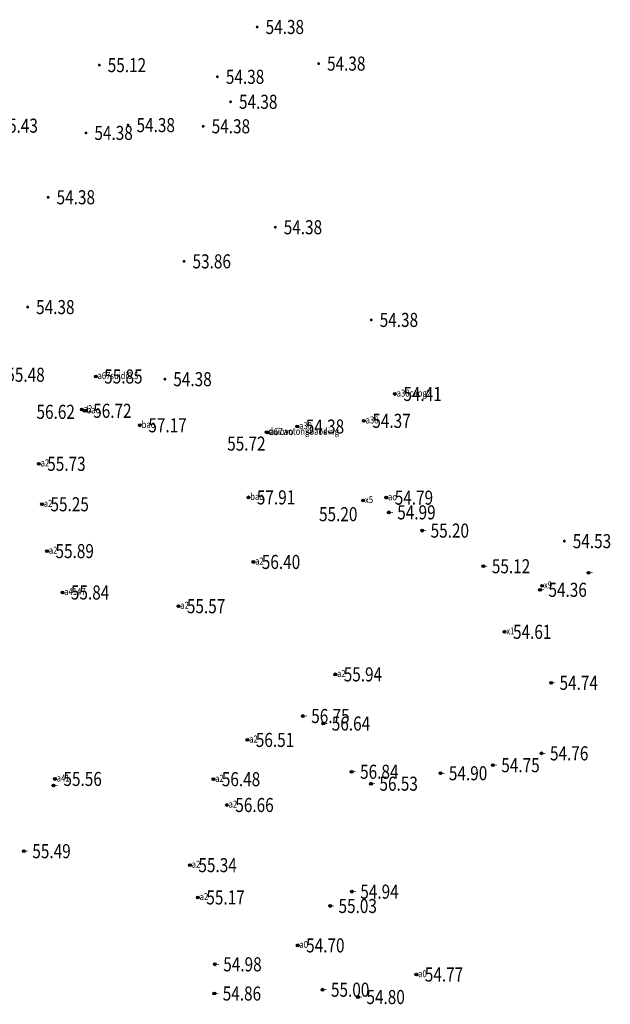
# Model space of a CAD drawing. Extents: x 355636 to 358484, y 2519097 to 2522343.
# Drawn here: x 356302 to 356344, y 2519846 to 2519916 of the extents above; entities that cross this region are included whole.
import ezdxf
from ezdxf.enums import TextEntityAlignment as Align

# ---------------------------------------------------------------- set-up
doc = ezdxf.new("R2010")
doc.units = 0
doc.header["$LTSCALE"] = 0.5
doc.header["$PDMODE"] = 32
doc.header["$PDSIZE"] = 0.2
doc.layers.get('0').update_dxf_attribs({"linetype": 'CONTINUOUS'})
for name, color, linetype in [('GCD', 1, 'CONTINUOUS'), ('ZDH', 1, 'CONTINUOUS'), ('杰代码', 6, 'CONTINUOUS')]:
    doc.layers.add(name, color=color, linetype=linetype)
doc.layers.get('0').off()
doc.styles.add('HZ', font='rs.shx', dxfattribs={"width": 0.8, "bigfont": 'hztxt.shx'})
doc.styles.add('正等线体', font='simhei.ttf')

# ---------------------------------------------------------------- blocks, each defined once
blk = doc.blocks.new('GC200')
at = {"linetype": 'Continuous', "const_width": 0.2, "flags": 128}
blk.add_lwpolyline([(-0.1, 0, 1), (0.1, 0, 1)], format="xyb", close=True, dxfattribs=at)

msp = doc.modelspace()

# ---------------------------------------------------------------- linework, layer by layer
at = {"layer": 'ZDH', "linetype": 'Continuous'}
for p in [(356307.085, 2519890.557, 55.853), (356328.328, 2519889.317, 54.413), (356306.103, 2519888.21, 56.618), (356306.303, 2519888.121, 56.72), (356326.124, 2519887.407, 54.372), (356310.22, 2519887.091, 57.172), (356319.215, 2519886.603, 55.927), (356319.311, 2519886.582, 55.72), (356321.398, 2519887.002, 54.379), (356303.041, 2519884.357, 55.725), (356317.926, 2519881.974, 57.912), (356326.078, 2519881.758, 55.195), (356327.714, 2519881.954, 54.794), (356303.27, 2519881.485, 55.246), (356327.894, 2519880.91, 54.994), (356330.264, 2519879.615, 55.204), (356303.627, 2519878.161, 55.889), (356318.277, 2519877.39, 56.403), (356334.611, 2519877.085, 55.118), (356342.077, 2519876.617, 54.533), (356338.631, 2519875.413, 54.361), (356338.789, 2519875.696, 54.497), (356304.72, 2519875.222, 55.837), (356312.957, 2519874.25, 55.566), (356336.114, 2519872.429, 54.612), (356324.093, 2519869.41, 55.938), (356339.417, 2519868.811, 54.736), (356321.786, 2519866.453, 56.746), (356323.245, 2519865.918, 56.636), (356317.852, 2519864.756, 56.508), (356338.739, 2519863.804, 54.764), (356335.283, 2519862.961, 54.746), (356325.255, 2519862.497, 56.842), (356331.56, 2519862.39, 54.901), (356304.087, 2519861.517, 55.594), (356304.191, 2519861.987, 55.564), (356315.437, 2519861.968, 56.482), (356326.631, 2519861.648, 56.527), (356316.394, 2519860.136, 56.657), (356301.982, 2519856.859, 55.493), (356313.775, 2519855.867, 55.342), (356325.271, 2519853.984, 54.943), (356314.338, 2519853.574, 55.171), (356323.724, 2519852.967, 55.033), (356321.423, 2519850.17, 54.702), (356315.54, 2519848.827, 54.983), (356329.85, 2519848.101, 54.765), (356315.501, 2519846.753, 54.858), (356323.186, 2519847.023, 55.001), (356325.705, 2519846.505, 54.797)]:
    msp.add_point(p, dxfattribs=at)

# ---------------------------------------------------------------- block references
at = {"layer": 'GCD', "linetype": 'Continuous'}
ref = msp.add_blockref('GC200', (356318.547, 2519915.367, 54.38), dxfattribs=dict(at, xscale=0.5, yscale=0.5, zscale=0.5))
ref.add_attrib('height', '54.38', dxfattribs={"linetype": 'Continuous', "height": 1, "style": '正等线体', "width": 0.8}).set_placement((356319.147, 2519915.367, 54.38), align=Align.MIDDLE_LEFT)
ref = msp.add_blockref('GC200', (356307.335, 2519912.662, 55.12), dxfattribs=dict(at, xscale=0.5, yscale=0.5, zscale=0.5))
ref.add_attrib('height', '55.12', dxfattribs={"linetype": 'Continuous', "height": 1, "style": '正等线体', "width": 0.8}).set_placement((356307.935, 2519912.662, 55.12), align=Align.MIDDLE_LEFT)
ref = msp.add_blockref('GC200', (356322.908, 2519912.768, 54.38), dxfattribs=dict(at, xscale=0.5, yscale=0.5, zscale=0.5))
ref.add_attrib('height', '54.38', dxfattribs={"linetype": 'Continuous', "height": 1, "style": '正等线体', "width": 0.8}).set_placement((356323.508, 2519912.768, 54.38), align=Align.MIDDLE_LEFT)
ref = msp.add_blockref('GC200', (356315.724, 2519911.83, 54.38), dxfattribs=dict(at, xscale=0.5, yscale=0.5, zscale=0.5))
ref.add_attrib('height', '54.38', dxfattribs={"linetype": 'Continuous', "height": 1, "style": '正等线体', "width": 0.8}).set_placement((356316.324, 2519911.83, 54.38), align=Align.MIDDLE_LEFT)
ref = msp.add_blockref('GC200', (356316.658, 2519910.057, 54.38), dxfattribs=dict(at, xscale=0.5, yscale=0.5, zscale=0.5))
ref.add_attrib('height', '54.38', dxfattribs={"linetype": 'Continuous', "height": 1, "style": '正等线体', "width": 0.8}).set_placement((356317.258, 2519910.057, 54.38), align=Align.MIDDLE_LEFT)
ref = msp.add_blockref('GC200', (356299.652, 2519908.361, 55.43), dxfattribs=dict(at, xscale=0.5, yscale=0.5, zscale=0.5))
ref.add_attrib('height', '55.43', dxfattribs={"linetype": 'Continuous', "height": 1, "style": '正等线体', "width": 0.8}).set_placement((356300.252, 2519908.361, 55.43), align=Align.MIDDLE_LEFT)
ref = msp.add_blockref('GC200', (356306.39, 2519907.848, 54.38), dxfattribs=dict(at, xscale=0.5, yscale=0.5, zscale=0.5))
ref.add_attrib('height', '54.38', dxfattribs={"linetype": 'Continuous', "height": 1, "style": '正等线体', "width": 0.8}).set_placement((356306.99, 2519907.848, 54.38), align=Align.MIDDLE_LEFT)
ref = msp.add_blockref('GC200', (356309.382, 2519908.402, 54.38), dxfattribs=dict(at, xscale=0.5, yscale=0.5, zscale=0.5))
ref.add_attrib('height', '54.38', dxfattribs={"linetype": 'Continuous', "height": 1, "style": '正等线体', "width": 0.8}).set_placement((356309.982, 2519908.402, 54.38), align=Align.MIDDLE_LEFT)
ref = msp.add_blockref('GC200', (356314.717, 2519908.316, 54.38), dxfattribs=dict(at, xscale=0.5, yscale=0.5, zscale=0.5))
ref.add_attrib('height', '54.38', dxfattribs={"linetype": 'Continuous', "height": 1, "style": '正等线体', "width": 0.8}).set_placement((356315.317, 2519908.316, 54.38), align=Align.MIDDLE_LEFT)
ref = msp.add_blockref('GC200', (356303.706, 2519903.279, 54.38), dxfattribs=dict(at, xscale=0.5, yscale=0.5, zscale=0.5))
ref.add_attrib('height', '54.38', dxfattribs={"linetype": 'Continuous', "height": 1, "style": '正等线体', "width": 0.8}).set_placement((356304.306, 2519903.279, 54.38), align=Align.MIDDLE_LEFT)
ref = msp.add_blockref('GC200', (356319.832, 2519901.152, 54.38), dxfattribs=dict(at, xscale=0.5, yscale=0.5, zscale=0.5))
ref.add_attrib('height', '54.38', dxfattribs={"linetype": 'Continuous', "height": 1, "style": '正等线体', "width": 0.8}).set_placement((356320.432, 2519901.152, 54.38), align=Align.MIDDLE_LEFT)
ref = msp.add_blockref('GC200', (356313.358, 2519898.729, 53.86), dxfattribs=dict(at, xscale=0.5, yscale=0.5, zscale=0.5))
ref.add_attrib('height', '53.86', dxfattribs={"linetype": 'Continuous', "height": 1, "style": '正等线体', "width": 0.8}).set_placement((356313.958, 2519898.729, 53.86), align=Align.MIDDLE_LEFT)
ref = msp.add_blockref('GC200', (356302.251, 2519895.483, 54.38), dxfattribs=dict(at, xscale=0.5, yscale=0.5, zscale=0.5))
ref.add_attrib('height', '54.38', dxfattribs={"linetype": 'Continuous', "height": 1, "style": '正等线体', "width": 0.8}).set_placement((356302.851, 2519895.483, 54.38), align=Align.MIDDLE_LEFT)
ref = msp.add_blockref('GC200', (356326.646, 2519894.573, 54.38), dxfattribs=dict(at, xscale=0.5, yscale=0.5, zscale=0.5))
ref.add_attrib('height', '54.38', dxfattribs={"linetype": 'Continuous', "height": 1, "style": '正等线体', "width": 0.8}).set_placement((356327.246, 2519894.573, 54.38), align=Align.MIDDLE_LEFT)
ref = msp.add_blockref('GC200', (356300.136, 2519890.679, 55.481), dxfattribs=dict(at, xscale=0.5, yscale=0.5, zscale=0.5))
ref.add_attrib('height', '55.48', dxfattribs={"linetype": 'Continuous', "height": 1, "style": '正等线体', "width": 0.8}).set_placement((356300.736, 2519890.679, 55.481), align=Align.MIDDLE_LEFT)
ref = msp.add_blockref('GC200', (356307.085, 2519890.557, 55.853), dxfattribs=dict(at, xscale=0.5, yscale=0.5, zscale=0.5))
ref.add_attrib('height', '55.85', dxfattribs={"linetype": 'Continuous', "height": 1, "style": '正等线体', "width": 0.8}).set_placement((356307.685, 2519890.557, 55.853), align=Align.MIDDLE_LEFT)
ref = msp.add_blockref('GC200', (356311.993, 2519890.367, 54.38), dxfattribs=dict(at, xscale=0.5, yscale=0.5, zscale=0.5))
ref.add_attrib('height', '54.38', dxfattribs={"linetype": 'Continuous', "height": 1, "style": '正等线体', "width": 0.8}).set_placement((356312.593, 2519890.367, 54.38), align=Align.MIDDLE_LEFT)
ref = msp.add_blockref('GC200', (356328.328, 2519889.317, 54.413), dxfattribs=dict(at, xscale=0.5, yscale=0.5, zscale=0.5))
ref.add_attrib('height', '54.41', dxfattribs={"linetype": 'Continuous', "height": 1, "style": '正等线体', "width": 0.8}).set_placement((356328.928, 2519889.317, 54.413), align=Align.MIDDLE_LEFT)
ref = msp.add_blockref('GC200', (356306.103, 2519888.21, 56.618), dxfattribs=dict(at, xscale=0.5, yscale=0.5, zscale=0.5))
ref.add_attrib('height', '56.62', dxfattribs={"linetype": 'Continuous', "height": 1, "style": '正等线体', "width": 0.8}).set_placement((356302.878, 2519888.046, 56.618), align=Align.MIDDLE_LEFT)
ref = msp.add_blockref('GC200', (356306.303, 2519888.121, 56.72), dxfattribs=dict(at, xscale=0.5, yscale=0.5, zscale=0.5))
ref.add_attrib('height', '56.72', dxfattribs={"linetype": 'Continuous', "height": 1, "style": '正等线体', "width": 0.8}).set_placement((356306.903, 2519888.121, 56.72), align=Align.MIDDLE_LEFT)
ref = msp.add_blockref('GC200', (356310.22, 2519887.091, 57.172), dxfattribs=dict(at, xscale=0.5, yscale=0.5, zscale=0.5))
ref.add_attrib('height', '57.17', dxfattribs={"linetype": 'Continuous', "height": 1, "style": '正等线体', "width": 0.8}).set_placement((356310.82, 2519887.091, 57.172), align=Align.MIDDLE_LEFT)
ref = msp.add_blockref('GC200', (356321.398, 2519887.002, 54.379), dxfattribs=dict(at, xscale=0.5, yscale=0.5, zscale=0.5))
ref.add_attrib('height', '54.38', dxfattribs={"linetype": 'Continuous', "height": 1, "style": '正等线体', "width": 0.8}).set_placement((356321.998, 2519887.002, 54.379), align=Align.MIDDLE_LEFT)
ref = msp.add_blockref('GC200', (356326.124, 2519887.407, 54.372), dxfattribs=dict(at, xscale=0.5, yscale=0.5, zscale=0.5))
ref.add_attrib('height', '54.37', dxfattribs={"linetype": 'Continuous', "height": 1, "style": '正等线体', "width": 0.8}).set_placement((356326.724, 2519887.407, 54.372), align=Align.MIDDLE_LEFT)
ref = msp.add_blockref('GC200', (356319.311, 2519886.582, 55.72), dxfattribs=dict(at, xscale=0.5, yscale=0.5, zscale=0.5))
ref.add_attrib('height', '55.72', dxfattribs={"linetype": 'Continuous', "height": 1, "style": '正等线体', "width": 0.8}).set_placement((356316.419, 2519885.793, 55.72), align=Align.MIDDLE_LEFT)
ref = msp.add_blockref('GC200', (356303.041, 2519884.357, 55.725), dxfattribs=dict(at, xscale=0.5, yscale=0.5, zscale=0.5))
ref.add_attrib('height', '55.73', dxfattribs={"linetype": 'Continuous', "height": 1, "style": '正等线体', "width": 0.8}).set_placement((356303.641, 2519884.357, 55.725), align=Align.MIDDLE_LEFT)
ref = msp.add_blockref('GC200', (356317.926, 2519881.974, 57.912), dxfattribs=dict(at, xscale=0.5, yscale=0.5, zscale=0.5))
ref.add_attrib('height', '57.91', dxfattribs={"linetype": 'Continuous', "height": 1, "style": '正等线体', "width": 0.8}).set_placement((356318.526, 2519881.974, 57.912), align=Align.MIDDLE_LEFT)
ref = msp.add_blockref('GC200', (356327.714, 2519881.954, 54.794), dxfattribs=dict(at, xscale=0.5, yscale=0.5, zscale=0.5))
ref.add_attrib('height', '54.79', dxfattribs={"linetype": 'Continuous', "height": 1, "style": '正等线体', "width": 0.8}).set_placement((356328.314, 2519881.954, 54.794), align=Align.MIDDLE_LEFT)
ref = msp.add_blockref('GC200', (356303.27, 2519881.485, 55.246), dxfattribs=dict(at, xscale=0.5, yscale=0.5, zscale=0.5))
ref.add_attrib('height', '55.25', dxfattribs={"linetype": 'Continuous', "height": 1, "style": '正等线体', "width": 0.8}).set_placement((356303.87, 2519881.485, 55.246), align=Align.MIDDLE_LEFT)
ref = msp.add_blockref('GC200', (356326.078, 2519881.758, 55.195), dxfattribs=dict(at, xscale=0.5, yscale=0.5, zscale=0.5))
ref.add_attrib('height', '55.20', dxfattribs={"linetype": 'Continuous', "height": 1, "style": '正等线体', "width": 0.8}).set_placement((356322.939, 2519880.782, 55.195), align=Align.MIDDLE_LEFT)
ref = msp.add_blockref('GC200', (356327.894, 2519880.91, 54.994), dxfattribs=dict(at, xscale=0.5, yscale=0.5, zscale=0.5))
ref.add_attrib('height', '54.99', dxfattribs={"linetype": 'Continuous', "height": 1, "style": '正等线体', "width": 0.8}).set_placement((356328.494, 2519880.91, 54.994), align=Align.MIDDLE_LEFT)
ref = msp.add_blockref('GC200', (356330.264, 2519879.615, 55.204), dxfattribs=dict(at, xscale=0.5, yscale=0.5, zscale=0.5))
ref.add_attrib('height', '55.20', dxfattribs={"linetype": 'Continuous', "height": 1, "style": '正等线体', "width": 0.8}).set_placement((356330.864, 2519879.615, 55.204), align=Align.MIDDLE_LEFT)
ref = msp.add_blockref('GC200', (356340.358, 2519878.868, 54.533), dxfattribs=dict(at, xscale=0.5, yscale=0.5, zscale=0.5))
ref.add_attrib('height', '54.53', dxfattribs={"linetype": 'Continuous', "height": 1, "style": '正等线体', "width": 0.8}).set_placement((356340.958, 2519878.868, 54.533), align=Align.MIDDLE_LEFT)
ref = msp.add_blockref('GC200', (356303.627, 2519878.161, 55.889), dxfattribs=dict(at, xscale=0.5, yscale=0.5, zscale=0.5))
ref.add_attrib('height', '55.89', dxfattribs={"linetype": 'Continuous', "height": 1, "style": '正等线体', "width": 0.8}).set_placement((356304.227, 2519878.161, 55.889), align=Align.MIDDLE_LEFT)
ref = msp.add_blockref('GC200', (356318.277, 2519877.39, 56.403), dxfattribs=dict(at, xscale=0.5, yscale=0.5, zscale=0.5))
ref.add_attrib('height', '56.40', dxfattribs={"linetype": 'Continuous', "height": 1, "style": '正等线体', "width": 0.8}).set_placement((356318.877, 2519877.39, 56.403), align=Align.MIDDLE_LEFT)
ref = msp.add_blockref('GC200', (356334.611, 2519877.085, 55.118), dxfattribs=dict(at, xscale=0.5, yscale=0.5, zscale=0.5))
ref.add_attrib('height', '55.12', dxfattribs={"linetype": 'Continuous', "height": 1, "style": '正等线体', "width": 0.8}).set_placement((356335.211, 2519877.085, 55.118), align=Align.MIDDLE_LEFT)
ref = msp.add_blockref('GC200', (356304.72, 2519875.222, 55.837), dxfattribs=dict(at, xscale=0.5, yscale=0.5, zscale=0.5))
ref.add_attrib('height', '55.84', dxfattribs={"linetype": 'Continuous', "height": 1, "style": '正等线体', "width": 0.8}).set_placement((356305.32, 2519875.222, 55.837), align=Align.MIDDLE_LEFT)
ref = msp.add_blockref('GC200', (356338.631, 2519875.413, 54.361), dxfattribs=dict(at, xscale=0.5, yscale=0.5, zscale=0.5))
ref.add_attrib('height', '54.36', dxfattribs={"linetype": 'Continuous', "height": 1, "style": '正等线体', "width": 0.8}).set_placement((356339.231, 2519875.413, 54.361), align=Align.MIDDLE_LEFT)
ref = msp.add_blockref('GC200', (356312.957, 2519874.25, 55.566), dxfattribs=dict(at, xscale=0.5, yscale=0.5, zscale=0.5))
ref.add_attrib('height', '55.57', dxfattribs={"linetype": 'Continuous', "height": 1, "style": '正等线体', "width": 0.8}).set_placement((356313.557, 2519874.25, 55.566), align=Align.MIDDLE_LEFT)
ref = msp.add_blockref('GC200', (356336.114, 2519872.429, 54.612), dxfattribs=dict(at, xscale=0.5, yscale=0.5, zscale=0.5))
ref.add_attrib('height', '54.61', dxfattribs={"linetype": 'Continuous', "height": 1, "style": '正等线体', "width": 0.8}).set_placement((356336.714, 2519872.429, 54.612), align=Align.MIDDLE_LEFT)
ref = msp.add_blockref('GC200', (356324.093, 2519869.41, 55.938), dxfattribs=dict(at, xscale=0.5, yscale=0.5, zscale=0.5))
ref.add_attrib('height', '55.94', dxfattribs={"linetype": 'Continuous', "height": 1, "style": '正等线体', "width": 0.8}).set_placement((356324.693, 2519869.41, 55.938), align=Align.MIDDLE_LEFT)
ref = msp.add_blockref('GC200', (356339.417, 2519868.811, 54.736), dxfattribs=dict(at, xscale=0.5, yscale=0.5, zscale=0.5))
ref.add_attrib('height', '54.74', dxfattribs={"linetype": 'Continuous', "height": 1, "style": '正等线体', "width": 0.8}).set_placement((356340.017, 2519868.811, 54.736), align=Align.MIDDLE_LEFT)
ref = msp.add_blockref('GC200', (356321.786, 2519866.453, 56.746), dxfattribs=dict(at, xscale=0.5, yscale=0.5, zscale=0.5))
ref.add_attrib('height', '56.75', dxfattribs={"linetype": 'Continuous', "height": 1, "style": '正等线体', "width": 0.8}).set_placement((356322.386, 2519866.453, 56.746), align=Align.MIDDLE_LEFT)
ref = msp.add_blockref('GC200', (356323.245, 2519865.918, 56.636), dxfattribs=dict(at, xscale=0.5, yscale=0.5, zscale=0.5))
ref.add_attrib('height', '56.64', dxfattribs={"linetype": 'Continuous', "height": 1, "style": '正等线体', "width": 0.8}).set_placement((356323.845, 2519865.918, 56.636), align=Align.MIDDLE_LEFT)
ref = msp.add_blockref('GC200', (356317.852, 2519864.756, 56.508), dxfattribs=dict(at, xscale=0.5, yscale=0.5, zscale=0.5))
ref.add_attrib('height', '56.51', dxfattribs={"linetype": 'Continuous', "height": 1, "style": '正等线体', "width": 0.8}).set_placement((356318.452, 2519864.756, 56.508), align=Align.MIDDLE_LEFT)
ref = msp.add_blockref('GC200', (356338.739, 2519863.804, 54.764), dxfattribs=dict(at, xscale=0.5, yscale=0.5, zscale=0.5))
ref.add_attrib('height', '54.76', dxfattribs={"linetype": 'Continuous', "height": 1, "style": '正等线体', "width": 0.8}).set_placement((356339.339, 2519863.804, 54.764), align=Align.MIDDLE_LEFT)
ref = msp.add_blockref('GC200', (356325.255, 2519862.497, 56.842), dxfattribs=dict(at, xscale=0.5, yscale=0.5, zscale=0.5))
ref.add_attrib('height', '56.84', dxfattribs={"linetype": 'Continuous', "height": 1, "style": '正等线体', "width": 0.8}).set_placement((356325.855, 2519862.497, 56.842), align=Align.MIDDLE_LEFT)
ref = msp.add_blockref('GC200', (356331.56, 2519862.39, 54.901), dxfattribs=dict(at, xscale=0.5, yscale=0.5, zscale=0.5))
ref.add_attrib('height', '54.90', dxfattribs={"linetype": 'Continuous', "height": 1, "style": '正等线体', "width": 0.8}).set_placement((356332.16, 2519862.39, 54.901), align=Align.MIDDLE_LEFT)
ref = msp.add_blockref('GC200', (356335.283, 2519862.961, 54.746), dxfattribs=dict(at, xscale=0.5, yscale=0.5, zscale=0.5))
ref.add_attrib('height', '54.75', dxfattribs={"linetype": 'Continuous', "height": 1, "style": '正等线体', "width": 0.8}).set_placement((356335.883, 2519862.961, 54.746), align=Align.MIDDLE_LEFT)
ref = msp.add_blockref('GC200', (356304.191, 2519861.987, 55.564), dxfattribs=dict(at, xscale=0.5, yscale=0.5, zscale=0.5))
ref.add_attrib('height', '55.56', dxfattribs={"linetype": 'Continuous', "height": 1, "style": '正等线体', "width": 0.8}).set_placement((356304.791, 2519861.987, 55.564), align=Align.MIDDLE_LEFT)
ref = msp.add_blockref('GC200', (356315.437, 2519861.968, 56.482), dxfattribs=dict(at, xscale=0.5, yscale=0.5, zscale=0.5))
ref.add_attrib('height', '56.48', dxfattribs={"linetype": 'Continuous', "height": 1, "style": '正等线体', "width": 0.8}).set_placement((356316.037, 2519861.968, 56.482), align=Align.MIDDLE_LEFT)
ref = msp.add_blockref('GC200', (356326.631, 2519861.648, 56.527), dxfattribs=dict(at, xscale=0.5, yscale=0.5, zscale=0.5))
ref.add_attrib('height', '56.53', dxfattribs={"linetype": 'Continuous', "height": 1, "style": '正等线体', "width": 0.8}).set_placement((356327.231, 2519861.648, 56.527), align=Align.MIDDLE_LEFT)
ref = msp.add_blockref('GC200', (356316.394, 2519860.136, 56.657), dxfattribs=dict(at, xscale=0.5, yscale=0.5, zscale=0.5))
ref.add_attrib('height', '56.66', dxfattribs={"linetype": 'Continuous', "height": 1, "style": '正等线体', "width": 0.8}).set_placement((356316.994, 2519860.136, 56.657), align=Align.MIDDLE_LEFT)
ref = msp.add_blockref('GC200', (356301.982, 2519856.859, 55.493), dxfattribs=dict(at, xscale=0.5, yscale=0.5, zscale=0.5))
ref.add_attrib('height', '55.49', dxfattribs={"linetype": 'Continuous', "height": 1, "style": '正等线体', "width": 0.8}).set_placement((356302.582, 2519856.859, 55.493), align=Align.MIDDLE_LEFT)
ref = msp.add_blockref('GC200', (356313.775, 2519855.867, 55.342), dxfattribs=dict(at, xscale=0.5, yscale=0.5, zscale=0.5))
ref.add_attrib('height', '55.34', dxfattribs={"linetype": 'Continuous', "height": 1, "style": '正等线体', "width": 0.8}).set_placement((356314.375, 2519855.867, 55.342), align=Align.MIDDLE_LEFT)
ref = msp.add_blockref('GC200', (356325.271, 2519853.984, 54.943), dxfattribs=dict(at, xscale=0.5, yscale=0.5, zscale=0.5))
ref.add_attrib('height', '54.94', dxfattribs={"linetype": 'Continuous', "height": 1, "style": '正等线体', "width": 0.8}).set_placement((356325.871, 2519853.984, 54.943), align=Align.MIDDLE_LEFT)
ref = msp.add_blockref('GC200', (356314.338, 2519853.574, 55.171), dxfattribs=dict(at, xscale=0.5, yscale=0.5, zscale=0.5))
ref.add_attrib('height', '55.17', dxfattribs={"linetype": 'Continuous', "height": 1, "style": '正等线体', "width": 0.8}).set_placement((356314.938, 2519853.574, 55.171), align=Align.MIDDLE_LEFT)
ref = msp.add_blockref('GC200', (356323.724, 2519852.967, 55.033), dxfattribs=dict(at, xscale=0.5, yscale=0.5, zscale=0.5))
ref.add_attrib('height', '55.03', dxfattribs={"linetype": 'Continuous', "height": 1, "style": '正等线体', "width": 0.8}).set_placement((356324.324, 2519852.967, 55.033), align=Align.MIDDLE_LEFT)
ref = msp.add_blockref('GC200', (356321.423, 2519850.17, 54.702), dxfattribs=dict(at, xscale=0.5, yscale=0.5, zscale=0.5))
ref.add_attrib('height', '54.70', dxfattribs={"linetype": 'Continuous', "height": 1, "style": '正等线体', "width": 0.8}).set_placement((356322.023, 2519850.17, 54.702), align=Align.MIDDLE_LEFT)
ref = msp.add_blockref('GC200', (356315.54, 2519848.827, 54.983), dxfattribs=dict(at, xscale=0.5, yscale=0.5, zscale=0.5))
ref.add_attrib('height', '54.98', dxfattribs={"linetype": 'Continuous', "height": 1, "style": '正等线体', "width": 0.8}).set_placement((356316.14, 2519848.827, 54.983), align=Align.MIDDLE_LEFT)
ref = msp.add_blockref('GC200', (356329.85, 2519848.101, 54.765), dxfattribs=dict(at, xscale=0.5, yscale=0.5, zscale=0.5))
ref.add_attrib('height', '54.77', dxfattribs={"linetype": 'Continuous', "height": 1, "style": '正等线体', "width": 0.8}).set_placement((356330.45, 2519848.101, 54.765), align=Align.MIDDLE_LEFT)
ref = msp.add_blockref('GC200', (356323.186, 2519847.023, 55.001), dxfattribs=dict(at, xscale=0.5, yscale=0.5, zscale=0.5))
ref.add_attrib('height', '55.00', dxfattribs={"linetype": 'Continuous', "height": 1, "style": '正等线体', "width": 0.8}).set_placement((356323.786, 2519847.023, 55.001), align=Align.MIDDLE_LEFT)
ref = msp.add_blockref('GC200', (356315.501, 2519846.753, 54.858), dxfattribs=dict(at, xscale=0.5, yscale=0.5, zscale=0.5))
ref.add_attrib('height', '54.86', dxfattribs={"linetype": 'Continuous', "height": 1, "style": '正等线体', "width": 0.8}).set_placement((356316.101, 2519846.753, 54.858), align=Align.MIDDLE_LEFT)
ref = msp.add_blockref('GC200', (356325.705, 2519846.505, 54.797), dxfattribs=dict(at, xscale=0.5, yscale=0.5, zscale=0.5))
ref.add_attrib('height', '54.80', dxfattribs={"linetype": 'Continuous', "height": 1, "style": '正等线体', "width": 0.8}).set_placement((356326.305, 2519846.505, 54.797), align=Align.MIDDLE_LEFT)

# ---------------------------------------------------------------- texts
at = {"layer": '杰代码', "color": 11, "linetype": 'Continuous', "style": 'HZ', "width": 0.8}
for s, p in [('a67suidi0.5', (356307.21, 2519890.37, 55.853)), ('a38caog2', (356328.453, 2519889.129, 54.413)), ('a2', (356306.228, 2519888.022, 56.618)), ('bao', (356306.428, 2519887.933, 56.72)), ('bao', (356310.345, 2519886.904, 57.172)), ('a38', (356321.523, 2519886.814, 54.379)), ('a38', (356326.249, 2519887.22, 54.372)), ('duicaotongbaoding', (356319.34, 2519886.416, 55.927)), ('a67wo', (356319.436, 2519886.394, 55.72)), ('a2', (356303.166, 2519884.169, 55.725)), ('a2', (356303.395, 2519881.297, 55.246)), ('bao', (356318.051, 2519881.786, 57.912)), ('x5', (356326.203, 2519881.57, 55.195)), ('ao', (356327.839, 2519881.766, 54.794)), ('-', (356328.019, 2519880.723, 54.994)), ('-', (356330.389, 2519879.428, 55.204)), ('a2', (356303.752, 2519877.973, 55.889)), ('a2', (356318.402, 2519877.203, 56.403)), ('-', (356334.736, 2519876.897, 55.118)), ('-', (356342.202, 2519876.43, 54.533)), ('a4147', (356304.845, 2519875.035, 55.837)), ('-', (356338.756, 2519875.226, 54.361)), ('x9', (356338.914, 2519875.508, 54.497)), ('a2', (356313.082, 2519874.062, 55.566)), ('x1', (356336.239, 2519872.242, 54.612)), ('a2', (356324.218, 2519869.223, 55.938)), ('-', (356339.542, 2519868.624, 54.736)), ('-', (356321.911, 2519866.266, 56.746)), ('-', (356323.37, 2519865.731, 56.636)), ('a2', (356317.977, 2519864.569, 56.508)), ('-', (356338.864, 2519863.617, 54.764)), ('-', (356335.408, 2519862.774, 54.746)), ('a41', (356304.316, 2519861.8, 55.564)), ('a2', (356315.562, 2519861.78, 56.482)), ('-', (356325.38, 2519862.309, 56.842)), ('-', (356331.685, 2519862.203, 54.901)), ('-', (356304.212, 2519861.329, 55.594)), ('-', (356326.756, 2519861.461, 56.527)), ('a2', (356316.519, 2519859.948, 56.657)), ('-', (356302.107, 2519856.672, 55.493)), ('a2', (356313.9, 2519855.68, 55.342)), ('a2', (356314.463, 2519853.387, 55.171)), ('-', (356325.396, 2519853.797, 54.943)), ('-', (356323.849, 2519852.78, 55.033)), ('a0', (356321.548, 2519849.982, 54.702)), ('-', (356315.665, 2519848.64, 54.983)), ('a0', (356329.975, 2519847.913, 54.765)), ('-', (356315.626, 2519846.566, 54.858)), ('-', (356323.311, 2519846.836, 55.001)), ('-', (356325.83, 2519846.317, 54.797))]:
    msp.add_text(s, height=0.5, dxfattribs=at).set_placement(p)

doc.saveas('drawing.dxf')
